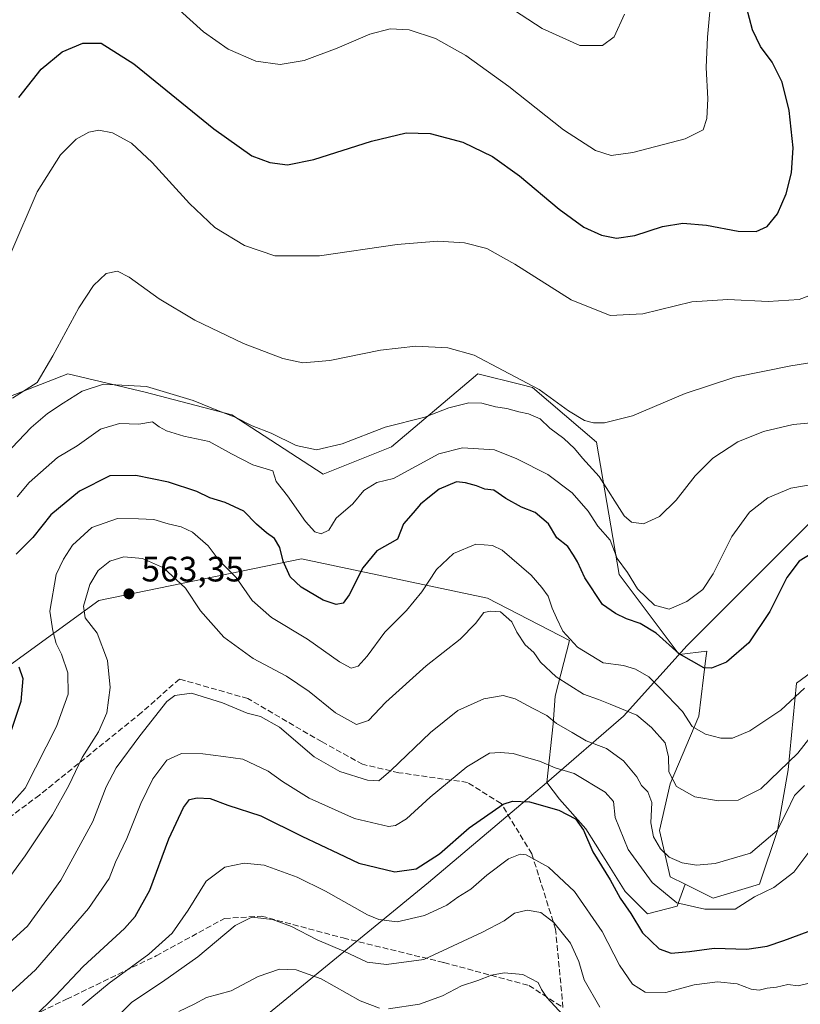
# Model space of a CAD drawing. Units: metres. Extents: x 604142 to 607592, y 4722275 to 4724640.
# Drawn here: x 604365 to 604587, y 4723881 to 4724160 of the extents above; entities that cross this region are included whole.
import ezdxf

# ---------------------------------------------------------------- set-up
doc = ezdxf.new("R2010")
doc.units = ezdxf.units.M
doc.header["$MEASUREMENT"] = 0
doc.linetypes.add('DGN Style 3', pattern=[2.307223458686699, 1.648016756204785, -0.6592067024819142])
for name, color, linetype, lineweight in [('Arbolado forestal CxS', 92, 'Continuous', 0), ('Cultivos herbáceos CxS', 92, 'Continuous', 0), ('Curva de nivel maestra', 30, 'Continuous', 30), ('Curva de nivel normal', 30, 'Continuous', 0), ('Municipio', 91, 'Continuous', 13), ('Municipio CxS', 4, 'Continuous', 0), ('Pastizal CxS', 92, 'Continuous', 0), ('Punto de cota en terreno', 7, 'Continuous', 0), ('Rótulo de punto de cota en terreno', 7, 'Continuous', 0), ('Senda', 7, 'DGN Style 3', 0)]:
    doc.layers.add(name, color=color, linetype=linetype, lineweight=lineweight)
doc.styles.add('Style-Arial', font='txt')

# ---------------------------------------------------------------- blocks, each defined once
blk = doc.blocks.new('*U11')
at = {"layer": 'Arbolado forestal CxS', "color": 92, "linetype": 'Continuous', "lineweight": 0}
blk.add_polyline3d([(604360.0867, 4724052.273499999, 533.0559999999969), (604378.9952999996, 4724059.676100001, 535.8773999999976), (604400.9781, 4724054.5009, 540.4906999999948), (604425.5469000004, 4724048.0305, 539.8595000000059), (604451.4084999999, 4724031.210899999, 541.6438000000053), (604470.8066999996, 4724038.973099999, 540.7004000000015), (604493.4785000002, 4724058.076500001, 536.4247999999934), (604495.3755000001, 4724059.674699999, 535.9435999999987), (604507.5258999999, 4724056.635500001, 535.7415000000037), (604510.8932999996, 4724055.793099999, 535.4804000000004), (604528.9974999996, 4724040.267100001, 536.6236999999965), (604535.4628999997, 4724002.7435, 546.2891999999993), (604552.4259000003, 4723980.0131, 550.1536000000051), (604552.4307000004, 4723980.013699999, 550.1515999999974), (604560.3185000002, 4723981.019900001, 548.0025000000023), (604560.0698999995, 4723978.9759, 548.6500999999989), (604558.0664999997, 4723962.551300001, 554.0391999999993), (604549.9533000002, 4723943.284700001, 561.6483000000007), (604546.9112999998, 4723930.1021, 564.8928000000016), (604549.9528999999, 4723916.9191, 567.2378000000026), (604554.1498999996, 4723914.820499999, 566.7354999999952), (604551.9203000005, 4723908.576300001, 569.9330000000045), (604543.4811000006, 4723906.466499999, 573.6731), (604537.1514999997, 4723912.7961, 574.9216000000015), (604531.4250999996, 4723921.838300001, 574.5724999999948), (604525.9996999997, 4723930.579299999, 574.7572999999975), (604518.4649, 4723939.0185, 573.4988000000012), (604514.9287, 4723943.659499999, 571.771900000007), (604516.6694999998, 4723960.3717, 565.1454999999987), (604517.3221000005, 4723968.204299999, 562.1879999999946), (604521.3623000003, 4723984.006300001, 555.710699999996), (604498.0812999997, 4723996.0261, 558.5578999999998), (604445.2648999998, 4724007.231899999, 548.6984999999986), (604387.8076999999, 4723995.344699999, 560.3794999999955), (604328.2253000002, 4723952.1393, 550.9695000000065)], dxfattribs=at)
blk = doc.blocks.new('*U17')
at = {"layer": 'Cultivos herbáceos CxS', "color": 92, "linetype": 'Continuous', "lineweight": 0}
blk.add_polyline3d([(604599.9316999996, 4723982.280900001, 554.7439000000013), (604585.7222999996, 4723971.940300001, 553.7360999999946), (604583.4172999999, 4723947.340100001, 559.5157999999938), (604580.3753000004, 4723930.1019, 563.8714999999938), (604575.3037, 4723914.890699999, 567.9161000000023), (604562.1218999998, 4723910.835100001, 567.4272000000057), (604554.1498999996, 4723914.820499999, 566.7354999999952), (604549.9528999999, 4723916.9191, 567.2378000000026), (604546.9112999998, 4723930.1021, 564.8928000000016), (604549.9533000002, 4723943.284700001, 561.6483000000007), (604558.0664999997, 4723962.551300001, 554.0391999999993), (604560.0698999995, 4723978.9759, 548.6500999999989), (604560.3185000002, 4723981.019900001, 548.0025000000023), (604552.4307000004, 4723980.013699999, 550.1515999999974), (604552.4259000003, 4723980.0131, 550.1536000000051), (604535.4628999997, 4724002.7435, 546.2891999999993), (604528.9974999996, 4724040.267100001, 536.6236999999965), (604510.8932999996, 4724055.793099999, 535.4804000000004), (604507.5258999999, 4724056.635500001, 535.7415000000037), (604495.3755000001, 4724059.674699999, 535.9435999999987), (604493.4785000002, 4724058.076500001, 536.4247999999934), (604470.8066999996, 4724038.973099999, 540.7004000000015), (604451.4084999999, 4724031.210899999, 541.6438000000053), (604425.5469000004, 4724048.0305, 539.8595000000059), (604400.9781, 4724054.5009, 540.4906999999948), (604378.9952999996, 4724059.676100001, 535.8773999999976), (604360.0867, 4724052.273499999, 533.0559999999969)], dxfattribs=at)
blk = doc.blocks.new('5PATER')
at = {"layer": 'Pastizal CxS', "linetype": 'Continuous', "lineweight": 0}
h = blk.add_hatch(color=51, dxfattribs=at)
edge = h.paths.add_edge_path()
edge.add_ellipse((0, 0), major_axis=(-0.1095731443231308, -0.1110710700762829), ratio=0.9994222409660322, start_angle=0, end_angle=360)

msp = doc.modelspace()

# ---------------------------------------------------------------- linework, layer by layer
at = {"layer": 'Arbolado forestal CxS', "color": 92, "linetype": 'Continuous', "lineweight": 0}
for points in [[(604360.0867, 4724052.273499999, 533.0559999999969), (604378.9952999996, 4724059.676100001, 535.8773999999976), (604400.9781, 4724054.5009, 540.4906999999948), (604425.5469000004, 4724048.0305, 539.8595000000059), (604451.4084999999, 4724031.210899999, 541.6438000000053), (604470.8066999996, 4724038.973099999, 540.7004000000015), (604493.4785000002, 4724058.076500001, 536.4247999999934), (604495.3755000001, 4724059.674699999, 535.9435999999987), (604507.5258999999, 4724056.635500001, 535.7415000000037), (604510.8932999996, 4724055.793099999, 535.4804000000004), (604528.9974999996, 4724040.267100001, 536.6236999999965), (604535.4628999997, 4724002.7435, 546.2891999999993), (604552.4259000003, 4723980.0131, 550.1536000000051), (604552.4307000004, 4723980.013699999, 550.1515999999974), (604560.3185000002, 4723981.019900001, 548.0025000000023), (604560.0698999995, 4723978.9759, 548.6500999999989), (604558.0664999997, 4723962.551300001, 554.0391999999993), (604549.9533000002, 4723943.284700001, 561.6483000000007), (604546.9112999998, 4723930.1021, 564.8928000000016), (604549.9528999999, 4723916.9191, 567.2378000000026), (604554.1498999996, 4723914.820499999, 566.7354999999952)], [(604151.1771, 4723945.524300001, 567.0687999999936), (604182.7427000003, 4723943.833100001, 562.7286000000023), (604243.1725000005, 4723928.973300001, 558.7538000000059), (604278.4011000004, 4723937.2907, 562.3273000000045), (604305.8794999998, 4723933.662500001, 559.8089999999938), (604328.2253000002, 4723952.1393, 550.9695000000065), (604387.8076999999, 4723995.344699999, 560.3794999999955), (604445.2648999998, 4724007.231899999, 548.6984999999986), (604498.0812999997, 4723996.0261, 558.5578999999998), (604521.3623000003, 4723984.006300001, 555.710699999996), (604517.3221000005, 4723968.204299999, 562.1879999999946), (604516.6694999998, 4723960.3717, 565.1454999999987), (604514.9287, 4723943.659499999, 571.771900000007), (604518.4649, 4723939.0185, 573.4988000000012), (604525.9996999997, 4723930.579299999, 574.7572999999975), (604531.4250999996, 4723921.838300001, 574.5724999999948), (604537.1514999997, 4723912.7961, 574.9216000000015), (604543.4811000006, 4723906.466499999, 573.6731), (604551.9203000005, 4723908.576300001, 569.9330000000045), (604554.1498999996, 4723914.820499999, 566.7354999999952)], [(604151.1771, 4723945.524300001, 567.0687999999936), (604182.7427000003, 4723943.833100001, 562.7286000000023), (604243.1725000005, 4723928.973300001, 558.7538000000059), (604278.4011000004, 4723937.2907, 562.3273000000045), (604305.8794999998, 4723933.662500001, 559.8089999999938), (604328.2253000002, 4723952.1393, 550.9695000000065), (604387.8076999999, 4723995.344699999, 560.3794999999955), (604445.2648999998, 4724007.231899999, 548.6984999999986), (604498.0812999997, 4723996.0261, 558.5578999999998), (604521.3623000003, 4723984.006300001, 555.710699999996), (604517.3221000005, 4723968.204299999, 562.1879999999946), (604516.6694999998, 4723960.3717, 565.1454999999987), (604514.9287, 4723943.659499999, 571.771900000007), (604518.4649, 4723939.0185, 573.4988000000012), (604525.9996999997, 4723930.579299999, 574.7572999999975), (604531.4250999996, 4723921.838300001, 574.5724999999948), (604537.1514999997, 4723912.7961, 574.9216000000015), (604543.4811000006, 4723906.466499999, 573.6731), (604551.9203000005, 4723908.576300001, 569.9330000000045), (604554.1498999996, 4723914.820499999, 566.7354999999952)], [(604328.2253000002, 4723952.1393, 550.9695000000065), (604387.8076999999, 4723995.344699999, 560.3794999999955), (604445.2648999998, 4724007.231899999, 548.6984999999986), (604498.0812999997, 4723996.0261, 558.5578999999998), (604521.3623000003, 4723984.006300001, 555.710699999996), (604517.3221000005, 4723968.204299999, 562.1879999999946), (604516.6694999998, 4723960.3717, 565.1454999999987), (604514.9287, 4723943.659499999, 571.771900000007), (604518.4649, 4723939.0185, 573.4988000000012), (604525.9996999997, 4723930.579299999, 574.7572999999975), (604531.4250999996, 4723921.838300001, 574.5724999999948), (604537.1514999997, 4723912.7961, 574.9216000000015), (604543.4811000006, 4723906.466499999, 573.6731), (604551.9203000005, 4723908.576300001, 569.9330000000045), (604554.1498999996, 4723914.820499999, 566.7354999999952), (604562.1218999998, 4723910.835100001, 567.4272000000057), (604575.3037, 4723914.890699999, 567.9161000000023), (604580.3753000004, 4723930.1019, 563.8714999999938), (604583.4172999999, 4723947.340100001, 559.5157999999938), (604585.7222999996, 4723971.940300001, 553.7360999999946), (604599.9316999996, 4723982.280900001, 554.7439000000013)], [(604554.1498999996, 4723914.820499999, 566.7354999999952), (604562.1218999998, 4723910.835100001, 567.4272000000057), (604575.3037, 4723914.890699999, 567.9161000000023), (604580.3753000004, 4723930.1019, 563.8714999999938), (604583.4172999999, 4723947.340100001, 559.5157999999938), (604585.7222999996, 4723971.940300001, 553.7360999999946), (604599.9316999996, 4723982.280900001, 554.7439000000013), (604609.6693000002, 4723979.496900001, 556.3448999999965), (604610.4951, 4723979.2609, 556.4481999999989), (604618.4935, 4723976.973900001, 557.027700000006), (604627.0613000002, 4723974.524700001, 556.9872000000032), (604644.8954999996, 4723978.2807, 555.3589999999967)]]:
    msp.add_polyline3d(points, dxfattribs=at)
at = {"layer": 'Cultivos herbáceos CxS', "color": 92, "linetype": 'Continuous', "lineweight": 0}
for points in [[(604360.0867, 4724052.273499999, 533.0559999999969), (604378.9952999996, 4724059.676100001, 535.8773999999976), (604400.9781, 4724054.5009, 540.4906999999948), (604425.5469000004, 4724048.0305, 539.8595000000059), (604451.4084999999, 4724031.210899999, 541.6438000000053), (604470.8066999996, 4724038.973099999, 540.7004000000015), (604493.4785000002, 4724058.076500001, 536.4247999999934), (604495.3755000001, 4724059.674699999, 535.9435999999987), (604507.5258999999, 4724056.635500001, 535.7415000000037), (604510.8932999996, 4724055.793099999, 535.4804000000004), (604528.9974999996, 4724040.267100001, 536.6236999999965), (604535.4628999997, 4724002.7435, 546.2891999999993), (604552.4259000003, 4723980.0131, 550.1536000000051), (604552.4307000004, 4723980.013699999, 550.1515999999974), (604560.3185000002, 4723981.019900001, 548.0025000000023), (604560.0698999995, 4723978.9759, 548.6500999999989), (604558.0664999997, 4723962.551300001, 554.0391999999993), (604549.9533000002, 4723943.284700001, 561.6483000000007), (604546.9112999998, 4723930.1021, 564.8928000000016), (604549.9528999999, 4723916.9191, 567.2378000000026), (604554.1498999996, 4723914.820499999, 566.7354999999952)], [(604554.1498999996, 4723914.820499999, 566.7354999999952), (604562.1218999998, 4723910.835100001, 567.4272000000057), (604575.3037, 4723914.890699999, 567.9161000000023), (604580.3753000004, 4723930.1019, 563.8714999999938), (604583.4172999999, 4723947.340100001, 559.5157999999938), (604585.7222999996, 4723971.940300001, 553.7360999999946), (604599.9316999996, 4723982.280900001, 554.7439000000013), (604609.6693000002, 4723979.496900001, 556.3448999999965), (604610.4951, 4723979.2609, 556.4481999999989), (604618.4935, 4723976.973900001, 557.027700000006), (604627.0613000002, 4723974.524700001, 556.9872000000032), (604644.8954999996, 4723978.2807, 555.3589999999967)]]:
    msp.add_polyline3d(points, dxfattribs=at)
at = {"layer": 'Curva de nivel maestra', "color": 30, "linetype": 'Continuous', "lineweight": 30, "flags": 128}
for points, elevation in [([(604365.0599999996, 4724138.120100001), (604371.3899999997, 4724146.130100001), (604377.3899999997, 4724151.090100001), (604383.2300000006, 4724153.5801), (604388.4500000002, 4724153.520099999), (604397.7199999997, 4724147.6801), (604420.4000000004, 4724129.2501), (604431.2000000002, 4724121.5801), (604436.2800000003, 4724119.6801), (604441.2800000003, 4724119.050100001), (604448.8200000003, 4724120.540100001), (604465.1500000004, 4724125.710100001), (604474.9699999997, 4724128.050100001), (604481.7699999996, 4724127.9101), (604491.0599999996, 4724125.4001), (604499.5, 4724121.380100001), (604507.1799999997, 4724115.920100001), (604518.3799999999, 4724106.440099999), (604525.4600000001, 4724101.3301), (604530.3899999997, 4724099.0101), (604534.6500000004, 4724098.190099999), (604539.8499999996, 4724098.920100001), (604547.7599999999, 4724101.5001), (604553.5499999998, 4724102.5001), (604560.1799999997, 4724101.870100001), (604569.2199999997, 4724100.200099999), (604574.3399999999, 4724100.120100001), (604577.4100000003, 4724101.470100001), (604580.3600000005, 4724105.140100001), (604582.7999999998, 4724110.7601), (604584.3799999999, 4724116.7601), (604584.7999999998, 4724123.840100001), (604583.7000000002, 4724134.4001), (604581.6900000004, 4724142.440099999), (604578.8200000003, 4724148.140100001), (604575.54, 4724152.600099999), (604573.2999999998, 4724157.370100001), (604571.54, 4724163.7401)], 525), ([(604589.9600000001, 4724008.630100001), (604586.5, 4724006.520099999), (604583.04, 4724001.9001), (604578.1900000004, 4723992.210100001), (604572.2199999997, 4723983.370100001), (604565.8600000005, 4723977.8101), (604561.6299999999, 4723976.1501), (604559.4400000004, 4723976.220100001), (604552.4199999999, 4723980.190099999), (604545.9000000004, 4723986.050100001), (604541.3600000005, 4723988.850099999), (604537.5300000003, 4723990.110099999), (604534.3799999999, 4723991.6601), (604530.7000000002, 4723994.220100001), (604525.6500000004, 4724001.7601), (604523.5999999996, 4724006.300100001), (604522.4900000002, 4724008.210100001), (604520.8899999997, 4724010.6501), (604517.7100000001, 4724013.130100001), (604515.3799999999, 4724017.140100001), (604511.6200000001, 4724020.370100001), (604507.7599999999, 4724021.840100001), (604503.25, 4724024.340100001), (604499.9100000003, 4724026.6601), (604497.3399999999, 4724026.960100001), (604495, 4724027.9001), (604491.8399999999, 4724028.780099999), (604489.3200000003, 4724029.040100001), (604484.3799999999, 4724026.9301), (604481.6299999999, 4724024.780099999), (604479.0700000003, 4724022.7301), (604476.9400000004, 4724020.2601), (604474.2300000006, 4724017.100099999), (604472.5599999996, 4724012.780099999), (604466.6399999997, 4724009.440099999), (604462.7300000006, 4724004.590100001), (604458.7800000003, 4723996.9301), (604457.1399999997, 4723994.600099999), (604455.1799999997, 4723994.220100001), (604451.4199999999, 4723995.450099999), (604445.1799999997, 4723999.120100001), (604442.0999999996, 4724002.100099999), (604440.1399999997, 4724006.5601), (604439.1799999997, 4724010.440099999), (604437.6299999999, 4724012.950099999), (604435.3200000003, 4724014.5601), (604432.5599999996, 4724017.0701), (604428.9199999999, 4724020.670100001), (604423.6399999997, 4724023.170100001), (604419.2999999998, 4724024.470100001), (604415.5499999998, 4724026.280099999), (604407.5199999996, 4724028.920100001), (604398.3200000003, 4724030.860099999), (604390.9000000004, 4724030.700099999), (604382.2599999999, 4724026.390100001), (604374.1900000004, 4724019.720100001), (604369.0599999996, 4724013.200099999), (604364.2999999998, 4724008.4801)], 550), ([(604365.1299999999, 4723976.530099999), (604366.1900000004, 4723973.2501), (604365.6600000003, 4723966.6501), (604362.2000000002, 4723956.1601)], 550), ([(604369.3799999999, 4723877.140100001), (604375.4699999997, 4723883.1501), (604383.3600000005, 4723891.470100001), (604395.1100000005, 4723902.290100001), (604398.0499999998, 4723905.670100001), (604402.25, 4723913.140100001), (604407.6200000001, 4723927.700099999), (604411.8200000003, 4723936.600099999), (604413.5599999996, 4723938.870100001), (604415.7100000001, 4723939.380100001), (604419.3799999999, 4723939.140100001), (604424.3799999999, 4723937.290100001), (604433.7100000001, 4723934.290100001), (604445.3899999997, 4723928.4801), (604455.8399999999, 4723923.5101), (604461.5999999996, 4723920.8201), (604471.7599999999, 4723918.3201), (604477.8399999999, 4723919.220100001), (604484.4500000002, 4723923.460100001), (604492.9199999999, 4723930.8201), (604502.5499999998, 4723937.5101), (604505.1399999997, 4723938.370100001), (604510.0300000003, 4723938.170100001), (604518.3600000005, 4723935.890100001), (604523.0300000003, 4723933.350099999), (604525.3499999996, 4723930.200099999), (604527.9699999997, 4723924.0701), (604532.9299999997, 4723916.040100001), (604535.6799999997, 4723910.870100001), (604538.79, 4723906.4901), (604542.04, 4723901.030099999), (604546.75, 4723896.450099999), (604550.2000000002, 4723895.2601), (604555.4400000004, 4723895.7501), (604562.4000000004, 4723896.6501), (604571.6299999999, 4723896.4101), (604577.4299999997, 4723897.210100001), (604582.1299999999, 4723898.850099999), (604589.0300000003, 4723901.380100001)], 575.0000000000001)]:
    msp.add_lwpolyline(points, dxfattribs=dict(at, elevation=elevation))
at = {"layer": 'Curva de nivel normal', "color": 30, "linetype": 'Continuous', "lineweight": 0, "flags": 128}
for points, elevation in [([(604410.7000000002, 4724162.890100001), (604417.4800000006, 4724156.720100001), (604424.4500000002, 4724151.8201), (604432.2999999998, 4724148.4001), (604439.2300000006, 4724147.460100001), (604446.04, 4724148.670100001), (604455.4100000003, 4724152.140100001), (604464.6900000004, 4724156.130100001), (604470.4400000004, 4724157.630100001), (604475.8799999999, 4724157.370100001), (604483.3600000005, 4724154.840100001), (604491.9199999999, 4724150.050100001), (604504.0999999996, 4724141.2401), (604519.6299999999, 4724128.9301), (604528.6900000004, 4724123.040100001), (604533.1799999997, 4724121.6801), (604539.3099999996, 4724122.550100001), (604554.2000000002, 4724126.420100001), (604559.2999999998, 4724128.9801), (604560.3200000003, 4724132.140100001), (604560.5800000001, 4724137.710100001), (604560.1399999997, 4724146.640100001), (604560.5499999998, 4724155.280099999), (604561.75, 4724168.8201)], 520), ([(604495.7000000002, 4724169.450099999), (604513.5899999999, 4724157.7401), (604524.29, 4724152.9001), (604530.7000000002, 4724152.860099999), (604534.04, 4724155.380100001), (604536.9900000002, 4724161.7501)], 515), ([(604362.8399999999, 4724093.9001), (604370.2999999998, 4724111.3201), (604376.9000000004, 4724121.850099999), (604381.3499999996, 4724126.290100001), (604384.9500000002, 4724128.300100001), (604387.79, 4724128.840100001), (604391.6200000001, 4724128.0701), (604397.0199999996, 4724125.1601), (604402.9600000001, 4724119.700099999), (604413.4800000006, 4724108.020099999), (604420.7400000002, 4724101.2601), (604429.1600000003, 4724096.120100001), (604437.7000000002, 4724093.210100001), (604450.4299999997, 4724093.140100001), (604472.4000000004, 4724096.370100001), (604484, 4724097.390100001), (604491.5099999999, 4724096.9101), (604497.8700000001, 4724095.2601), (604505.8300000001, 4724090.860099999), (604521.7800000003, 4724080.6601), (604532.9199999999, 4724076.2301), (604542.2000000002, 4724076.7601), (604556.0300000003, 4724080.1501), (604566.2400000002, 4724080.8101), (604577.7300000006, 4724080.190099999), (604586.5599999996, 4724080.800100001), (604592.0199999996, 4724082.9101)], 530), ([(604363.29, 4724052.800100001), (604370.3200000003, 4724057.2401), (604374.7400000002, 4724064.800100001), (604382.0700000003, 4724078.440099999), (604386.25, 4724084.770099999), (604389.9000000004, 4724088.140100001), (604393.0700000003, 4724088.840100001), (604396.3700000001, 4724087.130100001), (604404.9100000003, 4724080.970100001), (604415.0099999999, 4724074.9101), (604428.7999999998, 4724068.340100001), (604440.04, 4724064.0801), (604445.7000000002, 4724062.840100001), (604453.3700000001, 4724063.5001), (604467.7000000002, 4724066.450099999), (604477.7000000002, 4724067.5701), (604486.8200000003, 4724067.040100001), (604494.2999999998, 4724065.030099999), (604502.5, 4724060.6801), (604512.7800000003, 4724055.200099999), (604521.0300000003, 4724049.210100001), (604525.5899999999, 4724046.420100001), (604528.1699999999, 4724045.770099999), (604531.2599999999, 4724045.770099999), (604539.1900000004, 4724047.770099999), (604554.2000000002, 4724054.110099999), (604568.2199999997, 4724058.720100001), (604584.1900000004, 4724061.950099999), (604597.2400000002, 4724064.0001)], 535), ([(604363.0800000001, 4724038.7301), (604368.5499999998, 4724044.4301), (604373.2100000001, 4724048.420100001), (604377.7100000001, 4724051.370100001), (604383.0999999996, 4724054.780099999), (604389.1500000004, 4724056.770099999), (604401.3300000001, 4724056.050100001), (604414.5800000001, 4724052.1501), (604421.75, 4724049.190099999), (604426.4800000006, 4724047.360099999), (604431.3200000003, 4724044.940099999), (604436.6600000003, 4724042.890100001), (604443.7400000002, 4724039.380100001), (604449.5499999998, 4724038.090100001), (604456.8499999996, 4724039.8301), (604469.0700000003, 4724044.5601), (604480.2999999998, 4724047.360099999), (604487.0899999999, 4724050.040100001), (604492.7699999996, 4724051.4801), (604496.4900000002, 4724051.390100001), (604500.3499999996, 4724050.300100001), (604503.5499999998, 4724049.8101), (604506.9299999997, 4724048.860099999), (604509.6699999999, 4724048.3301), (604513.0300000003, 4724046.890100001), (604515.79, 4724044.290100001), (604519.7000000002, 4724041.370100001), (604522.7599999999, 4724038.5101), (604525.0499999998, 4724035.800100001), (604529.7999999998, 4724030.550100001), (604536.8499999996, 4724019.4001), (604538.9000000004, 4724017.5601), (604542.3399999999, 4724017.110099999), (604546.9299999997, 4724019.1801), (604551.6200000001, 4724023.850099999), (604557.0199999996, 4724030.780099999), (604562.0199999996, 4724035.790100001), (604569.1200000001, 4724040.4001), (604576.4100000003, 4724043.3101), (604584.7800000003, 4724045.290100001), (604592.0199999996, 4724046.0101)], 540), ([(604591.3399999999, 4724028.440099999), (604584.1399999997, 4724027.220100001), (604577.6299999999, 4724024.4901), (604572.4000000004, 4724020.4301), (604567.4199999999, 4724013.4901), (604562.1399999997, 4724002.940099999), (604559.1500000004, 4723998.4901), (604554.6399999997, 4723995.030099999), (604549.6600000003, 4723992.870100001), (604545.4600000001, 4723994.030099999), (604540.6600000003, 4723998.6501), (604537.7800000003, 4724003.2601), (604534.8499999996, 4724007.2501), (604532.8700000001, 4724012.450099999), (604529.4000000004, 4724016.4901), (604526.6299999999, 4724020.720100001), (604522.1399999997, 4724025.9001), (604515.2000000002, 4724031.130100001), (604506.4400000004, 4724035.540100001), (604500.0499999998, 4724038.110099999), (604491.0199999996, 4724038.710100001), (604484.3099999996, 4724036.9901), (604471.3700000001, 4724029.9801), (604466.7000000002, 4724028.8301), (604463, 4724026.610099999), (604459.8799999999, 4724022.780099999), (604455.1600000003, 4724018.770099999), (604453.0599999996, 4724015.280099999), (604450.8600000005, 4724014.2601), (604449.0800000001, 4724014.8201), (604446.4100000003, 4724017.8201), (604441.3499999996, 4724025.090100001), (604438.0999999996, 4724029.1801), (604437.1200000001, 4724032.200099999), (604431.4400000004, 4724033.860099999), (604425.4800000006, 4724036.9901), (604419.0499999998, 4724040.5001), (604411.8700000001, 4724042.040100001), (604406.9500000002, 4724043.530099999), (604404.9400000004, 4724044.6601), (604403.0099999999, 4724046.0601), (604399.1500000004, 4724045.4101), (604393.6299999999, 4724045.610099999), (604388.2800000003, 4724043.960100001), (604381.6100000005, 4724039.2601), (604376.0599999996, 4724035.970100001), (604367.9800000006, 4724028.880100001), (604364.6299999999, 4724024.780099999)], 545), ([(604588.0700000003, 4723970.460100001), (604581.2999999998, 4723964.220100001), (604572.5199999996, 4723958.4101), (604567.5700000003, 4723956.3101), (604564.3099999996, 4723956.300100001), (604559.9400000004, 4723957.380100001), (604556.1500000004, 4723959.590100001), (604553.3899999997, 4723963.8301), (604547.0800000001, 4723970.520099999), (604543.9000000004, 4723973.700099999), (604540.0300000003, 4723975.850099999), (604536.6900000004, 4723976.9001), (604530.9400000004, 4723977.700099999), (604523.6399999997, 4723982.090100001), (604519.4900000002, 4723986.700099999), (604517.6900000004, 4723990.450099999), (604516.3899999997, 4723993.1501), (604515.3300000001, 4723996.630100001), (604513.5, 4723999.050100001), (604510.4699999997, 4724002.590100001), (604502.2199999997, 4724009.640100001), (604499.5099999999, 4724010.9801), (604494.7400000002, 4724011.380100001), (604488.4000000004, 4724008.670100001), (604483.6200000001, 4724004.200099999), (604479.4400000004, 4723997.800100001), (604475.0599999996, 4723992.540100001), (604468.9699999997, 4723986.390100001), (604463.9299999997, 4723979.520099999), (604461.3700000001, 4723976.720100001), (604459.3700000001, 4723976.120100001), (604456.04, 4723977.970100001), (604447.0099999999, 4723984.420100001), (604436.7400000002, 4723990.5001), (604431.29, 4723995.4001), (604426.7599999999, 4724001.840100001), (604421.9500000002, 4724006.690099999), (604418.8099999996, 4724010.880100001), (604414.3799999999, 4724014.720100001), (604411.1399999997, 4724016.280099999), (604407.4299999997, 4724017.0801), (604403.3899999997, 4724018.3301), (604399.0499999998, 4724018.540100001), (604393.0499999998, 4724018.600099999), (604385.7699999996, 4724016.110099999), (604380.3600000005, 4724011.100099999), (604377.7800000003, 4724007.110099999), (604375.6500000004, 4724002.7401), (604373.8899999997, 4723992.3101), (604374.7000000002, 4723986.770099999), (604375.6699999999, 4723983.200099999), (604377.2000000002, 4723980.140100001), (604378.9600000001, 4723974.790100001), (604379.0700000003, 4723968.7301), (604375.8200000003, 4723959.5601), (604366.8700000001, 4723942.0701), (604359.7199999997, 4723934.120100001)], 555), ([(604596.3200000003, 4723965.090100001), (604586.1799999997, 4723952.0101), (604575.6500000004, 4723941.890100001), (604569.2300000006, 4723938.670100001), (604563.6399999997, 4723938.460100001), (604556.9100000003, 4723939.590100001), (604551.7400000002, 4723942.540100001), (604549.4900000002, 4723946.7401), (604549.4500000002, 4723950.950099999), (604548.5199999996, 4723954.960100001), (604544.6600000003, 4723959.350099999), (604540.4600000001, 4723962.860099999), (604532.8700000001, 4723965.920100001), (604529.5999999996, 4723967.280099999), (604525.3200000003, 4723968.7501), (604517.5800000001, 4723973.6801), (604513.0999999996, 4723977.860099999), (604511.1799999997, 4723980.610099999), (604508.7999999998, 4723982.780099999), (604506.4299999997, 4723986.4001), (604505, 4723989.3101), (604501.7199999997, 4723992.140100001), (604498.9000000004, 4723992.370100001), (604496.9900000002, 4723992.0001), (604494.6799999997, 4723988.8101), (604490.29, 4723984.390100001), (604480.7000000002, 4723976.840100001), (604469.2000000002, 4723966.460100001), (604464.3399999999, 4723961.270099999), (604460.8600000005, 4723960.190099999), (604454.9600000001, 4723963.4801), (604447.4699999997, 4723969.5601), (604441.0700000003, 4723973.870100001), (604431.6200000001, 4723978.880100001), (604423.2599999999, 4723984.960100001), (604416.6399999997, 4723992.4101), (604412.3700000001, 4723998.870100001), (604406.1600000003, 4724004.600099999), (604400.2199999997, 4724007.290100001), (604394.9000000004, 4724007.710100001), (604390.9400000004, 4724006.5101), (604387.6200000001, 4724003.890100001), (604385.2199999997, 4723999.890100001), (604383.4000000004, 4723993.7401), (604383.9400000004, 4723990.4101), (604387.3099999996, 4723986.050100001), (604390.25, 4723978.340100001), (604390.9800000006, 4723970.6801), (604390.0199999996, 4723963.460100001), (604387.6799999997, 4723958.120100001), (604383.0300000003, 4723950.790100001), (604379.2800000003, 4723942.890100001), (604374.6600000003, 4723934.520099999), (604366.8899999997, 4723922.9001), (604359.1100000005, 4723912.4301)], 560), ([(604588.0199999996, 4723942.840100001), (604585.2100000001, 4723939.9901), (604582.8099999996, 4723935.120100001), (604580.2599999999, 4723930.100099999), (604572.7000000002, 4723923.630100001), (604562.6799999997, 4723920.670100001), (604557.3499999996, 4723920.2501), (604553.3499999996, 4723920.950099999), (604549.6600000003, 4723922.5101), (604547.1900000004, 4723924.9101), (604545.1600000003, 4723928.280099999), (604544.4400000004, 4723932.2601), (604544.7100000001, 4723937.9901), (604543.5999999996, 4723941.0601), (604541.8099999996, 4723942.860099999), (604540.4299999997, 4723945.350099999), (604536.7000000002, 4723949.840100001), (604531.8399999999, 4723953.380100001), (604526.0300000003, 4723955.540100001), (604522.0599999996, 4723957.920100001), (604517.6699999999, 4723960.4301), (604514.9600000001, 4723962.7301), (604510.8799999999, 4723964.8301), (604505.9600000001, 4723967.470100001), (604502.5700000003, 4723968.380100001), (604497, 4723967.460100001), (604489.7000000002, 4723964.100099999), (604481.8600000005, 4723957.870100001), (604470.6699999999, 4723947.120100001), (604467.2000000002, 4723944.140100001), (604464.04, 4723944.370100001), (604456.1600000003, 4723946.780099999), (604448.9100000003, 4723951.0001), (604439.0300000003, 4723959.420100001), (604433.6299999999, 4723962.420100001), (604429.8600000005, 4723963.350099999), (604422.9199999999, 4723966.3101), (604414.0499999998, 4723969.050100001), (604409.3099999996, 4723968.370100001), (604407.0499999998, 4723966.700099999), (604399.4299999997, 4723956.9301), (604392.6799999997, 4723947.860099999), (604389.8600000005, 4723942.4801), (604386.0599999996, 4723932.590100001), (604377.0199999996, 4723915.940099999), (604367.5300000003, 4723902.9101), (604359.3099999996, 4723895.540100001)], 565), ([(604589.2999999998, 4723923.9001), (604585.0199999996, 4723918.280099999), (604579.3499999996, 4723913.880100001), (604573.8499999996, 4723911.2301), (604568.3099999996, 4723907.7601), (604559.7300000006, 4723907.780099999), (604551.7999999998, 4723909.550100001), (604544.8200000003, 4723915.3101), (604538, 4723924.720100001), (604534.3200000003, 4723933.780099999), (604533.8700000001, 4723938.3101), (604531.4800000006, 4723941.0001), (604522.6900000004, 4723946.220100001), (604517.2400000002, 4723947.850099999), (604512.8700000001, 4723949.7301), (604509.1399999997, 4723950.8201), (604505.3399999999, 4723951.960100001), (604501.6699999999, 4723952.210100001), (604498.5999999996, 4723952.020099999), (604492.2400000002, 4723948.190099999), (604481.8499999996, 4723939.5601), (604475.1100000005, 4723933.4001), (604471.9699999997, 4723931.470100001), (604470.0099999999, 4723931.200099999), (604460.3600000005, 4723933.440099999), (604447.4800000006, 4723939.2401), (604439.8899999997, 4723943.970100001), (604435.8300000001, 4723946.920100001), (604428.6100000005, 4723950.360099999), (604423.1200000001, 4723951.0801), (604417.2699999996, 4723951.8301), (604411.2599999999, 4723951.890100001), (604407.0800000001, 4723950.020099999), (604403.0800000001, 4723944.790100001), (604399.6799999997, 4723937.790100001), (604395.7000000002, 4723927.800100001), (604392.5599999996, 4723921.130100001), (604390.7000000002, 4723916.470100001), (604384.8700000001, 4723907.9101), (604369.7800000003, 4723890.5601), (604362.0800000001, 4723883.450099999)], 570), ([(604383.0499999998, 4723880.420100001), (604390.7100000001, 4723886.780099999), (604401.9600000001, 4723895.0001), (604408.6100000005, 4723900.970100001), (604413.1799999997, 4723907.470100001), (604418.29, 4723915.670100001), (604423.54, 4723919.640100001), (604429.0499999998, 4723920.8301), (604434.6699999999, 4723920.2601), (604444.0700000003, 4723916.860099999), (604452.1200000001, 4723912.890100001), (604464.0599999996, 4723906.1601), (604467.2699999996, 4723904.840100001), (604472.4000000004, 4723904.170100001), (604480.1699999999, 4723905.9901), (604486.5300000003, 4723908.920100001), (604489.6900000004, 4723911.140100001), (604493.3600000005, 4723913.460100001), (604497.8899999997, 4723917.440099999), (604504.04, 4723922.0801), (604507.3899999997, 4723923.370100001), (604509.0800000001, 4723923.190099999), (604515.4299999997, 4723919.640100001), (604522.7999999998, 4723912.770099999), (604530.6399999997, 4723901.4101), (604535.5099999999, 4723891.8201), (604539.2300000006, 4723886.5001), (604542.8300000001, 4723884.1601), (604548.6500000004, 4723884.100099999), (604556.6799999997, 4723886.2401), (604563.3099999996, 4723887.1601), (604568.9600000001, 4723886.530099999), (604572.8799999999, 4723885.090100001), (604575.1900000004, 4723884.790100001), (604577.4100000003, 4723885.350099999), (604580.0700000003, 4723885.630100001), (604583.2800000003, 4723886.350099999), (604586.2000000002, 4723885.970100001), (604588.9699999997, 4723886.610099999)], 580.0000000000001), ([(604386.7300000006, 4723871.030099999), (604397.1600000003, 4723881.340100001), (604405.8899999997, 4723887.130100001), (604415.9000000004, 4723894.2501), (604426.4400000004, 4723903.0701), (604431.1900000004, 4723905.470100001), (604437.0599999996, 4723904.8201), (604442.4699999997, 4723902.8301), (604449.7400000002, 4723899.0801), (604457.3399999999, 4723895.800100001), (604463.9600000001, 4723892.7301), (604469.4400000004, 4723892.0101), (604480.0300000003, 4723893.460100001), (604496.6399999997, 4723901.1801), (604502.79, 4723904.460100001), (604505.7699999996, 4723906.6601), (604509.3799999999, 4723907.450099999), (604513.2100000001, 4723906.780099999), (604516.9199999999, 4723903.9901), (604521.6200000001, 4723898.0601), (604524.0199999996, 4723892.870100001), (604525.5199999996, 4723887.6801), (604529.9400000004, 4723879.960100001)], 584.9999999999999), ([(604410.5199999996, 4723878.690099999), (604414.8300000001, 4723880.790100001), (604418.3799999999, 4723882.6501), (604425.3799999999, 4723884.5601), (604433.04, 4723888.640100001), (604439.04, 4723890.720100001), (604443.7599999999, 4723890.5601), (604450.8700000001, 4723887.970100001), (604461.9400000004, 4723881.700099999), (604467.4500000002, 4723879.610099999)], 590), ([(604470.0300000003, 4723879.420100001), (604478.8200000003, 4723880.8301), (604485.3200000003, 4723883.200099999), (604490.7400000002, 4723885.970100001), (604495.29, 4723887.4801), (604499.2000000002, 4723889.0001), (604502.8499999996, 4723889.690099999), (604508.0999999996, 4723889.220100001), (604512.4500000002, 4723886.950099999), (604513.4199999999, 4723884.920100001), (604514.9299999997, 4723882.720100001), (604519.4100000003, 4723877.720100001)], 590)]:
    msp.add_lwpolyline(points, dxfattribs=dict(at, elevation=elevation))
at = {"layer": 'Municipio', "color": 91, "linetype": 'Continuous', "lineweight": 13, "flags": 128}
msp.add_lwpolyline([(604246.9370000008, 4723723.454), (604481.3770000023, 4723915.278999997), (604510.5680000003, 4723939.976000002), (604514.8440000011, 4723943.593000002), (604536.643000002, 4723962.544000001), (604554.7320000003, 4723982.573000002), (604555.5670000003, 4723983.407000001), (604575.2820000006, 4724003.089000001), (604604.8550000006, 4724032.609999999)], dxfattribs=at)
msp.add_lwpolyline([(604246.9370000008, 4723723.454), (604481.3770000023, 4723915.278999997), (604510.5680000003, 4723939.976000002), (604514.8440000011, 4723943.593000002), (604536.643000002, 4723962.544000001), (604554.7320000003, 4723982.573000002), (604555.5670000003, 4723983.407000001), (604575.2820000006, 4724003.089000001), (604604.8550000006, 4724032.609999999)], dxfattribs=at)
at = {"layer": 'Municipio CxS', "color": 4, "linetype": 'Continuous', "lineweight": 0, "flags": 128}
for points in [[(604246.9370000003, 4723723.454), (604481.3769999995, 4723915.278999999), (604510.5679999997, 4723939.976000001), (604514.8440000005, 4723943.593000002), (604536.6429999992, 4723962.544), (604554.7319999998, 4723982.573000001), (604555.5669999997, 4723983.407000001), (604575.282, 4724003.089000001), (604604.855, 4724032.609999998)], [(604604.855, 4724032.609999998), (604575.282, 4724003.089000001), (604555.5669999997, 4723983.407000001), (604554.7319999998, 4723982.573000001), (604536.6429999992, 4723962.544), (604514.8440000005, 4723943.593000002), (604510.5679999997, 4723939.976000001), (604481.3769999995, 4723915.278999999), (604246.9370000003, 4723723.454)]]:
    msp.add_lwpolyline(points, dxfattribs=at)
at = {"layer": 'Senda', "color": 7, "linetype": 'DGN Style 3', "lineweight": 0}
for points in [[(604519.4987000005, 4723879.8497, 590.4238000000041), (604517.3954999996, 4723902.037699999, 585.8319999999949), (604510.6486999998, 4723923.468900001, 581.8263000000006), (604501.9172999999, 4723937.7565, 575.6824000000051), (604492.3923000004, 4723943.7095, 571.5598000000027), (604472.9455000004, 4723946.487700001, 567.5388999999996), (604462.6266999999, 4723948.868899999, 567.5004999999946), (604451.1173, 4723955.218900001, 565.020399999994), (604430.0828999998, 4723967.522100001, 565.2430000000022), (604410.6359000001, 4723973.078299999, 565.2020000000048), (604399.9203000005, 4723963.553300001, 566.3733000000066), (604370.9483000003, 4723940.137700001, 560.6690999999992), (604351.1045000004, 4723925.453299999, 557.6463999999978), (604339.5950999996, 4723929.4221, 559.0819000000047), (604326.8951000003, 4723927.0407, 566.4146999999939), (604303.2149, 4723909.578299999, 571.1472999999969)], [(604303.2149, 4723909.578299999, 571.1472999999969), (604328.2181000002, 4723892.115700001, 573.4858999999997), (604354.0148999998, 4723876.637499999, 574.3277999999991), (604367.1118999999, 4723876.637499999, 575.3028000000049), (604378.6212999999, 4723882.1939, 577.5334000000003), (604404.0213000001, 4723894.496900001, 581.6399999999994), (604423.4682999998, 4723905.133300001, 586.5645999999979), (604433.9457, 4723905.768300001, 586.2682000000059), (604457.1233000001, 4723899.576900001, 585.3543999999965), (604485.6983000003, 4723892.5919, 586.8766999999935), (604509.8284999998, 4723886.0833, 590.7229999999981), (604519.4987000005, 4723879.8497, 590.4238000000041)]]:
    msp.add_polyline3d(points, dxfattribs=at)

# ---------------------------------------------------------------- block references
at = {"layer": 'Arbolado forestal CxS', "color": 92, "linetype": 'Continuous', "lineweight": 0}
msp.add_blockref('*U11', (0, 0), dxfattribs=at)
at = {"layer": 'Cultivos herbáceos CxS', "color": 92, "linetype": 'Continuous', "lineweight": 0}
msp.add_blockref('*U17', (0, 0), dxfattribs=at)
at = {"layer": 'Punto de cota en terreno', "color": 7, "linetype": 'Continuous', "lineweight": 0, "xscale": 10, "yscale": 10, "zscale": 10}
msp.add_blockref('5PATER', (604396.3300000001, 4723997.24, 563.3500000000058), dxfattribs=at)

# ---------------------------------------------------------------- texts
at = {"layer": 'Rótulo de punto de cota en terreno', "color": 7, "linetype": 'Continuous', "lineweight": 0, "style": 'Style-Arial'}
msp.add_text('563,35', height=7.000000000000002, dxfattribs=at).set_placement((604399.8578000005, 4724000.7678))

doc.saveas('drawing.dxf')
